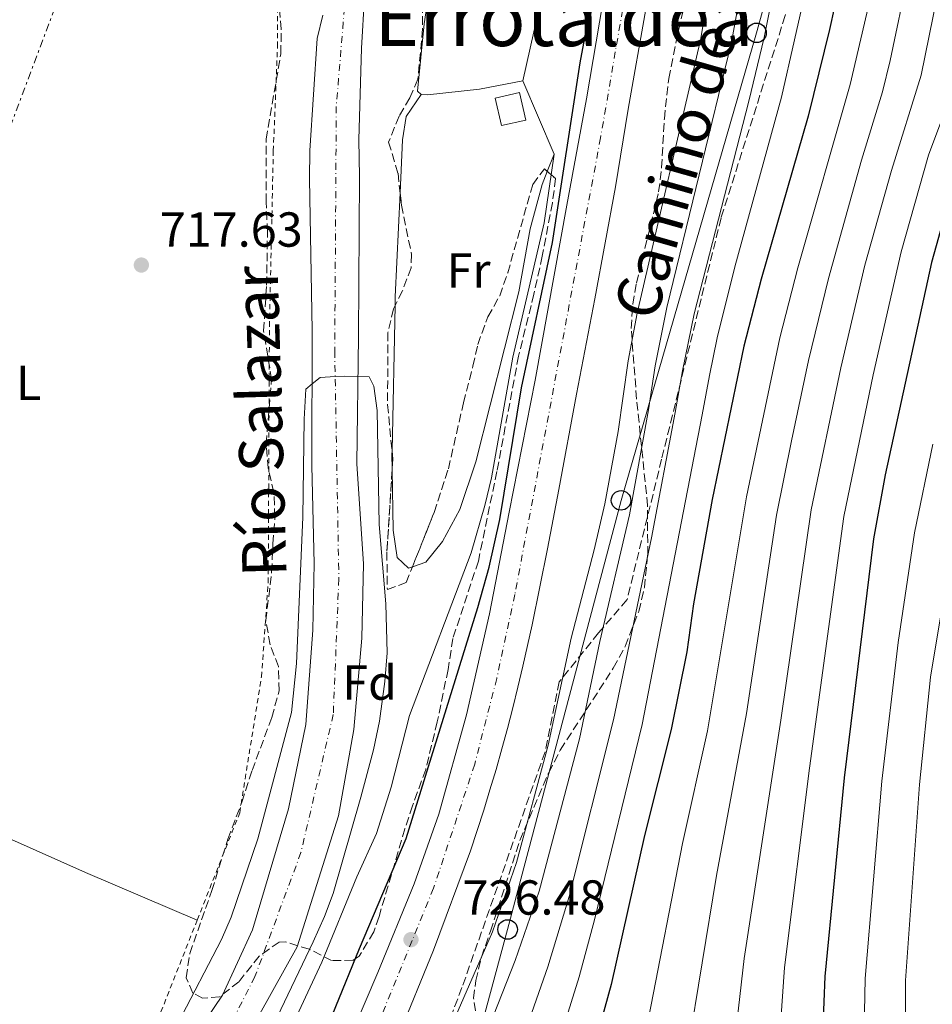
# Model space of a CAD drawing. Units: metres. Extents: x 654841 to 658297, y 4746369 to 4748759.
# Drawn here: x 655520 to 655706, y 4748293 to 4748494 of the extents above; entities that cross this region are included whole.
import ezdxf
from ezdxf.enums import TextEntityAlignment as Align

# ---------------------------------------------------------------- set-up
doc = ezdxf.new("R2010")
doc.units = ezdxf.units.M
doc.header["$MEASUREMENT"] = 0
for name, pattern in [('DGN Style 2', [1.7399219301090239, 1.043953158065414, -0.6959687720436097]), ('DGN Style 3', [2.435890702152634, 1.739921930109024, -0.6959687720436097]), ('DGN Style 4', [2.7856150101045474, 1.391937544087219, -0.6959687720436097, 0.001739921930109024, -0.6959687720436097]), ('DGN Style 7', [3.4798438602180486, 1.565929737098122, -0.6959687720436097, 0.5219765790327072, -0.6959687720436097])]:
    doc.linetypes.add(name, pattern=pattern)
for name, color, linetype, lineweight in [('Carretera', 9, 'Continuous', 0), ('Cauce permanente', 151, 'Continuous', 13), ('Cauce permanente (área)', 142, 'Continuous', 13), ('Chamizo-cobertizo', 1, 'Continuous', 0), ('Cota de punto acotado terreno', 7, 'Continuous', 0), ('Curva de nivel directora', 30, 'Continuous', 30), ('Curva de nivel intermedia', 30, 'Continuous', 0), ('Depósito de agua a nivel', 4, 'Continuous', 0), ('Eje cauce permanente (área)', 70, 'DGN Style 4', 0), ('Eje de carretera', 7, 'DGN Style 4', 0), ('Etiqueta de uso rústico', 92, 'Continuous', 0), ('Etiqueta de zona arbolada', 92, 'Continuous', 0), ('Línea blanca (vial)', 7, 'Continuous', 13), ('Línea de cambio de uso (parcela vista)', 92, 'Continuous', 0), ('Línea de muro de contención', 1, 'Continuous', 13), ('Línea eléctrica', 6, 'DGN Style 7', 0), ('Línea telefónica', 7, 'Continuous', 0), ('Poste telefónico', 7, 'Continuous', 0), ('Punto acotado terreno (símbolo)', 7, 'Continuous', 0), ('Senda', 7, 'DGN Style 3', 0), ('Tela metálica o alambrada', 7, 'DGN Style 2', 0), ('Texto de Cauce (área) pequeño', 142, 'Continuous', 0), ('Texto de Área (paraje) menor', 7, 'Continuous', 0), ('Zona arbolada', 92, 'DGN Style 3', 0)]:
    doc.layers.add(name, color=color, linetype=linetype, lineweight=lineweight)
doc.styles.add('Style-Arial', font='arial.ttf')

# ---------------------------------------------------------------- blocks, each defined once
blk = doc.blocks.new('5PATER')
at = {"layer": 'Punto acotado terreno (símbolo)', "linetype": 'Continuous', "lineweight": 0}
h = blk.add_hatch(color=51, dxfattribs=at)
edge = h.paths.add_edge_path()
edge.add_ellipse((0, 0), major_axis=(-0.1095731443231308, -0.1110710700762829), ratio=0.9994222409660317, start_angle=0, end_angle=360)
blk = doc.blocks.new('5PTT')
at = {"layer": 'Depósito de agua a nivel', "color": 7, "linetype": 'Continuous', "lineweight": 30}
blk.add_circle((2.382683753967285e-05, 4.306399822235108e-05), 0.1995000005932858, dxfattribs=at)

msp = doc.modelspace()

# ---------------------------------------------------------------- linework, layer by layer
at = {"layer": 'Carretera', "color": 9, "linetype": 'Continuous', "lineweight": 0}
for points in [[(655525.8999999993, 4748153.779999998, 727.779999999999), (655541.6400000016, 4748185.050000002, 727.0200000000042), (655552.4600000001, 4748207.640000001, 726.6399999999995), (655565.640000001, 4748236.689999999, 726.529999999999), (655578.4799999996, 4748265.859999999, 726.4799999999959), (655592.9699999981, 4748299.800000001, 726.4799999999959), (655600.36, 4748317.859999999, 726.4799999999959), (655605.370000001, 4748332.100000001, 726.4799999999959), (655611.0700000008, 4748352.380000002, 726.4799999999959), (655615.7100000011, 4748373.000000001, 726.4799999999959), (655619.75, 4748393.730000001, 726.3099999999977), (655625.0300000019, 4748420.659999999, 725.929999999993), (655631.5100000015, 4748456.330000001, 725.5), (655635.4899999979, 4748478.019999999, 725.2299999999959), (655642.8799999997, 4748521.430000001, 724.7899999999936)], [(655647.6000000003, 4748496.32, 725.0399999999936), (655644.0300000008, 4748475.949999999, 725.2299999999959), (655641.4600000003, 4748460.11, 725.4199999999983), (655637.2300000014, 4748437.27, 725.6399999999995), (655633.4600000007, 4748417.800000001, 725.929999999993), (655629.870000001, 4748398.320000002, 726.1999999999972), (655627.570000001, 4748386.24, 726.3500000000058), (655624.4300000005, 4748370.759999999, 726.4799999999959), (655623.510000002, 4748366.51, 726.4799999999959), (655622.5500000007, 4748362.27, 726.4799999999959), (655621.5399999982, 4748358.040000001, 726.4799999999959), (655620.4899999977, 4748353.820000002, 726.4799999999959), (655619.3900000001, 4748349.609999999, 726.4799999999959), (655618.2500000002, 4748345.41, 726.4799999999959), (655617.0599999989, 4748341.230000001, 726.4799999999959), (655615.8299999973, 4748337.060000001, 726.4799999999959), (655614.5599999977, 4748332.899999999, 726.4799999999959), (655613.239999999, 4748328.750000001, 726.4799999999959), (655611.88, 4748324.619999998, 726.4799999999959), (655604.3400000007, 4748304.350000001, 726.4799999999959), (655597.0000000005, 4748286.540000002, 726.4799999999959)]]:
    msp.add_polyline3d(points, dxfattribs=at)
at = {"layer": 'Cauce permanente', "color": 151, "linetype": 'Continuous', "lineweight": 13}
for points in [[(655590.2599999999, 4748498.91, 715.570000000007), (655589.6100000005, 4748488.350000001, 715.570000000007), (655589.0499999998, 4748469.710000001, 715.5099999999949), (655589.2199999997, 4748462.199999999, 715.5099999999949), (655589.04, 4748429.550000001, 715.5099999999949), (655588.6500000004, 4748403.57, 715.3999999999943), (655590.0300000003, 4748383.189999999, 715.3999999999943), (655589.7199999997, 4748367.99, 714.8600000000006), (655588.0800000001, 4748349.380000001, 714.8600000000006), (655584.9500000002, 4748331.779999999, 714.8600000000006), (655576.4900000002, 4748305.02, 714.75), (655568.8600000005, 4748291.350000001, 714.6999999999972), (655566.1500000004, 4748285.180000001, 714.6399999999995), (655562, 4748274.449999999, 714.6999999999972), (655551.1500000004, 4748252.300000001, 714.6399999999995), (655530.9299999997, 4748213.210000001, 713.25), (655523.0300000003, 4748202.180000001, 713.25), (655519.5, 4748197.25, 713.25), (655509.9400000004, 4748184.449999999, 713.25), (655498.1799999997, 4748170.08, 713.25), (655492.4400000004, 4748166.289999999, 713.25), (655484.8700000001, 4748162.380000001, 713.25), (655470.0499999998, 4748156.600000001, 713.25), (655458.3399999999, 4748154.25, 713.25)], [(655555.8600000005, 4748287.210000001, 714.6399999999995), (655561.2400000002, 4748295.16, 714.6999999999972), (655567.3499999996, 4748308.470000001, 714.75), (655574.7100000001, 4748333.16, 714.8600000000006), (655578.2400000002, 4748350.380000001, 714.8600000000006), (655579.6600000003, 4748369.630000001, 714.8600000000006), (655579.9500000002, 4748383.230000001, 715.3999999999943), (655579.4800000006, 4748403.15, 715.3999999999943), (655579.5800000001, 4748430.810000001, 715.5099999999949), (655578.9800000006, 4748461.720000001, 715.5099999999949), (655579.0999999996, 4748467.49, 715.5099999999949), (655580.5800000001, 4748490.32, 715.570000000007), (655581.7599999999, 4748495.109999999, 715.570000000007)]]:
    msp.add_polyline3d(points, dxfattribs=at)
at = {"layer": 'Cauce permanente (área)', "color": 142, "linetype": 'Continuous', "lineweight": 13}
for points in [[(655590.2599999999, 4748498.91, 715.570000000007), (655589.6100000005, 4748488.350000001, 715.570000000007), (655589.0499999998, 4748469.710000001, 715.5099999999949), (655589.2199999997, 4748462.199999999, 715.5099999999949), (655589.04, 4748429.550000001, 715.5099999999949), (655588.6500000004, 4748403.57, 715.3999999999943), (655590.0300000003, 4748383.189999999, 715.3999999999943), (655589.7199999997, 4748367.99, 714.8600000000006), (655588.0800000001, 4748349.380000001, 714.8600000000006), (655584.9500000002, 4748331.779999999, 714.8600000000006), (655576.4900000002, 4748305.02, 714.75), (655568.8600000005, 4748291.350000001, 714.6999999999972), (655566.1500000004, 4748285.180000001, 714.6399999999995), (655562, 4748274.449999999, 714.6999999999972), (655551.1500000004, 4748252.300000001, 714.6399999999995), (655530.9299999997, 4748213.210000001, 713.25), (655523.0300000003, 4748202.180000001, 713.25)], [(655581.7599999999, 4748495.109999999, 715.570000000007), (655580.5800000001, 4748490.32, 715.570000000007), (655579.0999999996, 4748467.49, 715.5099999999949), (655578.9800000006, 4748461.720000001, 715.5099999999949), (655579.5800000001, 4748430.810000001, 715.5099999999949), (655579.4800000006, 4748403.15, 715.3999999999943), (655579.9500000002, 4748383.230000001, 715.3999999999943), (655579.6600000003, 4748369.630000001, 714.8600000000006), (655578.2400000002, 4748350.380000001, 714.8600000000006), (655574.7100000001, 4748333.16, 714.8600000000006), (655567.3499999996, 4748308.470000001, 714.75), (655561.2400000002, 4748295.16, 714.6999999999972), (655555.8600000005, 4748287.210000001, 714.6399999999995)]]:
    msp.add_polyline3d(points, dxfattribs=at)
at = {"layer": 'Chamizo-cobertizo', "color": 1, "linetype": 'Continuous', "lineweight": 0, "extrusion": (0.08373681617970223, 0.01890831334234963, 0.9963084970543182), "elevation": 145402.1668484245, "flags": 128}
msp.add_lwpolyline([(4487447.841563199, -1679141.13605247), (4487447.836214006, -1679136.010540653), (4487453.556703496, -1679136.010540653), (4487453.562052689, -1679141.136052471), (4487447.841563199, -1679141.13605247)], close=True, dxfattribs=at)
at = {"layer": 'Chamizo-cobertizo', "color": 1, "linetype": 'Continuous', "lineweight": 0, "extrusion": (0.08373681617970223, 0.01890831334234963, 0.9963084970543182), "elevation": 145402.1668484246, "flags": 128}
msp.add_lwpolyline([(4487447.836214006, -1679136.010540653), (4487453.556703496, -1679136.010540653), (4487453.562052689, -1679141.136052471), (4487447.841563199, -1679141.13605247), (4487447.836214006, -1679136.010540653)], dxfattribs=at)
at = {"layer": 'Curva de nivel directora', "color": 30, "linetype": 'Continuous', "lineweight": 30, "flags": 128}
for points, elevation in [([(655688.1599999995, 4748506.12), (655685.0899999985, 4748492.180000002), (655680.7399999987, 4748474.520000001), (655671.1399999986, 4748441.230000001), (655667.6200000005, 4748427.590000002), (655661.1299999994, 4748396.29), (655657.3200000008, 4748375.04), (655655.9999999999, 4748365.200000001), (655652.79, 4748349.369999999), (655647.3399999985, 4748327.760000002), (655640.5599999991, 4748297.340000001), (655634.7399999987, 4748276.359999999), (655631.5400000003, 4748262.670000001), (655630.1099999996, 4748253.75), (655626.9099999989, 4748228.380000001), (655626.5299999989, 4748219.95), (655626.92, 4748216.09), (655628.8099999988, 4748167.880000001), (655629.5799999998, 4748157.74), (655631.8899999988, 4748109.410000001)], 750.0000000000001), ([(655548.9999999994, 4748210.590000001), (655552.4900000007, 4748218.170000001), (655559.9999999988, 4748237.090000002), (655566.1999999991, 4748252.960000001), (655570.8700000006, 4748261.820000002), (655575.7700000001, 4748272.710000001), (655576.8699999999, 4748274.119999999), (655580.2299999993, 4748275.74), (655580.8199999994, 4748276.75), (655580.8999999999, 4748277.57), (655579.4699999995, 4748279.720000001), (655579.5299999998, 4748281.02), (655589.1900000002, 4748304.720000002), (655598.73, 4748327.110000002), (655613.3599999992, 4748374.289999999), (655615.6399999991, 4748382.460000001), (655617.8699999999, 4748392.220000002), (655622.2499999985, 4748419.110000002), (655628.5599999984, 4748448.710000002), (655634.2000000001, 4748485.359999999), (655635.7200000001, 4748493.430000001), (655637.28, 4748498.180000001)], 725.0000000000001), ([(655711.3200000004, 4748464.080000001), (655705.8699999988, 4748444.67), (655696.4800000011, 4748401.310000001), (655694.0899999995, 4748388.240000002), (655688.0999999992, 4748339.51), (655684.1299999994, 4748298.980000001), (655683.1199999992, 4748273.12), (655683.0299999998, 4748253.12), (655682.1699999992, 4748217.490000002), (655683.9399999996, 4748201.42), (655685.8399999995, 4748155.370000001)], 775.0000000000002)]:
    msp.add_lwpolyline(points, dxfattribs=dict(at, elevation=elevation))
at = {"layer": 'Curva de nivel intermedia', "color": 30, "linetype": 'Continuous', "lineweight": 0, "flags": 128}
for points, elevation in [([(655599.89, 4748190.579999999), (655599.7400000002, 4748209.33), (655600.3700000006, 4748218.92), (655602.8600000006, 4748230.660000001), (655605.8400000001, 4748239.179999999), (655609.3300000014, 4748247.069999999), (655612.1299999999, 4748256.679999998), (655627.6300000009, 4748300.949999998), (655631.9600000003, 4748315.289999999), (655641.0000000016, 4748351.359999998), (655648.76, 4748388.489999999), (655653.6399999994, 4748414.06), (655655.0900000001, 4748422.58), (655657.4700000006, 4748434.17), (655668.6599999998, 4748477.560000001), (655671.730000001, 4748490.579999999), (655681.7600000004, 4748540.929999999), (655685.7099999997, 4748565.010000001), (655688.2900000014, 4748583.390000001), (655691.9200000013, 4748603.410000001), (655697.1100000015, 4748626.999999999), (655700.8300000008, 4748643.99), (655706.5900000008, 4748674.149999999), (655711.2900000014, 4748701.890000001)], 740.0000000000002), ([(655735.4500000015, 4748584.760000001), (655731.1399999999, 4748573.73), (655726.4000000012, 4748563.859999999), (655721.7699999999, 4748547.17), (655717.9400000012, 4748527.01), (655714.0700000019, 4748500.020000001), (655710.4100000008, 4748481.350000001), (655709.0200000005, 4748476.550000001), (655705.3200000012, 4748466.57), (655699.730000001, 4748446.800000001), (655693.9800000021, 4748421.710000001), (655688.0099999999, 4748392.83), (655681.0400000005, 4748341.480000001), (655675.9000000019, 4748300.83), (655672.3900000004, 4748250.04), (655670.5500000007, 4748217.649999999), (655672.2200000006, 4748194.34), (655673.4100000019, 4748170.619999999), (655676.8200000004, 4748138.07)], 770), ([(655706.26, 4748576.929999998), (655704.6300000006, 4748563.329999999), (655702.600000001, 4748554.009999999), (655699.6200000015, 4748534.199999998), (655693.6500000014, 4748499.689999999), (655689.3200000018, 4748480.970000001), (655678.6199999999, 4748443.550000001), (655674.9699999997, 4748429.300000002), (655668.1400000012, 4748396.869999999), (655660.1900000006, 4748349.099999999), (655655.1000000011, 4748326.13), (655648.2400000015, 4748290.760000001), (655641.8399999999, 4748260.76), (655637.0000000007, 4748216.51), (655637.8300000001, 4748185.720000001), (655639.6200000005, 4748153.769999999)], 755), ([(655708.4500000004, 4748548.439999999), (655701.2399999998, 4748503.739999999), (655697.5000000005, 4748485.880000001), (655695.8999999999, 4748479.499999999), (655691.5999999995, 4748465.539999999), (655684.8600000005, 4748441.389999999), (655680.8000000013, 4748424.649999999), (655677.3300000001, 4748408.269999999), (655674.3100000003, 4748393.069999999), (655668.1400000012, 4748352.65), (655662.0100000001, 4748319.569999999), (655653.2599999994, 4748266.130000001), (655651.4900000015, 4748253.890000001), (655650.5000000012, 4748241.529999998), (655647.9000000017, 4748217.9), (655652.190000001, 4748166.599999999), (655653.1500000021, 4748149.350000001)], 760.0000000000001), ([(655565.8799999994, 4748154.52), (655564.1300000015, 4748159.2), (655564.1699999997, 4748164.509999998), (655566.5299999999, 4748170.839999998), (655569.1500000019, 4748174.759999999), (655568.9300000005, 4748181.689999998), (655572.4400000019, 4748191.440000001), (655573.5100000004, 4748196.319999999), (655574.9800000011, 4748206.539999999), (655578.0999999992, 4748218.79), (655582.0100000007, 4748232.849999999), (655585.5800000003, 4748242.21), (655602.9900000002, 4748277.550000001), (655616.360000001, 4748308.09), (655621.2500000016, 4748322.259999999), (655627.6700000011, 4748346.159999999), (655632.3600000005, 4748368.02), (655637.0900000001, 4748386.050000001), (655639.2400000005, 4748395.420000001), (655641.9800000007, 4748410.17), (655644.0199999991, 4748424.609999999), (655645.8400000008, 4748434.279999999), (655658.8300000017, 4748490.349999999), (655661.8200000002, 4748508.680000001)], 730), ([(655581.0800000009, 4748154.699999998), (655580.2400000005, 4748160.659999999), (655580.0900000008, 4748165.659999999), (655580.6100000015, 4748171.539999999), (655582.5700000018, 4748182.789999997), (655588.5500000009, 4748211.489999999), (655590.3200000012, 4748225.8), (655592.2600000014, 4748232.67), (655594.3800000002, 4748237.21), (655596.3700000017, 4748242.440000001), (655599.5200000012, 4748248.819999999), (655605.1600000005, 4748263.739999999), (655608.4700000008, 4748270.46), (655621.0000000013, 4748302.220000001), (655625.8300000015, 4748316.4), (655634.0599999991, 4748347.470000002), (655638.2700000004, 4748367.319999999), (655644.2699999996, 4748393.179999999), (655648.160000001, 4748414.560000001), (655649.5500000013, 4748423.600000001), (655651.9100000015, 4748435.470000001), (655665.1000000014, 4748489.59), (655668.4100000017, 4748508.039999999)], 735.0000000000001), ([(655707.8600000005, 4748502.990000002), (655703.7800000012, 4748482.839999998), (655697.7199999995, 4748463.449999998), (655692.3100000003, 4748444.09), (655687.3900000006, 4748423.179999999), (655681.3800000002, 4748394.180000001), (655675.1600000019, 4748351.279999998), (655667.6699999997, 4748302.679999998), (655661.9100000019, 4748251.970000001), (655660.1900000006, 4748220.089999998), (655663.690000001, 4748164.220000001), (655666.6400000014, 4748135.679999999)], 765.0000000000001), ([(655617.9900000005, 4748152.84), (655617.2400000016, 4748164.54), (655617.8099999994, 4748173.869999999), (655617.5600000013, 4748185.060000001), (655614.3800000006, 4748202.130000001), (655614.1500000004, 4748205.169999998), (655614.4200000009, 4748218.41), (655619.0099999999, 4748244.99), (655622.4600000009, 4748260.46), (655626.1700000013, 4748273.789999999), (655634.01, 4748298.880000001), (655637.1500000004, 4748310.56), (655646.9000000004, 4748350.369999998), (655659.12, 4748413.560000001), (655660.6199999999, 4748421.569999999), (655662.1700000011, 4748429.27), (655665.800000001, 4748443.759999999), (655675.3099999995, 4748478.350000001), (655680.5900000012, 4748501.859999999)], 745), ([(655628.8900000014, 4748466.73), (655626.8500000008, 4748452.750000001), (655620.4700000016, 4748425.339999998), (655616.1200000019, 4748400.720000001), (655614.7899999997, 4748395.039999999), (655611.9700000011, 4748385.429999999), (655599.4299999995, 4748352.199999998), (655595.6900000002, 4748337.640000001), (655592.6600000014, 4748328.13), (655588.6400000004, 4748319.300000002), (655581.5500000003, 4748301.9), (655566.8800000009, 4748270.560000001), (655557.8200000017, 4748246.269999999), (655555.62, 4748241.640000001), (655555.3300000017, 4748239.539999999), (655555.5100000005, 4748237.429999999)], 720), ([(655534.320000001, 4748255.109999999), (655561.0700000017, 4748306.5), (655563.0600000009, 4748311.09), (655568.4500000001, 4748327.100000001), (655575.3200000009, 4748352.850000001), (655576.3400000001, 4748362.81), (655577.6600000011, 4748392.680000001), (655577.8900000014, 4748412.67), (655578.2700000014, 4748418.829999999), (655579.5400000009, 4748419.88), (655581.1799999992, 4748421.220000001), (655584.2500000005, 4748421.390000001), (655586.1700000004, 4748421.489999999), (655588.9100000008, 4748421.390000001), (655591.1700000005, 4748421.3), (655592.1500000019, 4748419.41), (655592.8400000002, 4748414.46), (655593.2300000014, 4748391.210000002), (655594.5500000003, 4748374.990000002), (655594.8400000007, 4748364.99), (655594.4100000015, 4748359.159999999), (655593.2699999993, 4748351.099999999), (655592.1000000003, 4748345.25), (655589.4800000007, 4748335.59), (655583.8100000002, 4748315.880000002), (655582.0900000012, 4748311.189999999), (655579.730000001, 4748306.060000001), (655549.640000001, 4748243.01)], 715.0000000000002), ([(655706.1900000006, 4748407.59), (655702.4500000012, 4748389.48), (655699.1000000007, 4748367.119999998), (655695.7700000004, 4748338.84), (655692.3799999995, 4748298.57), (655691.880000001, 4748274.619999998), (655692.4199999997, 4748248.92), (655693.1399999994, 4748212.029999998), (655694.1699999999, 4748202.490000002), (655696.3200000002, 4748155.730000001), (655699.8899999999, 4748126.649999999)], 780), ([(655710.2699999999, 4748387.480000001), (655705.7300000002, 4748360.08), (655703.4400000015, 4748338.159999999), (655700.6299999997, 4748298.159999999), (655700.6400000007, 4748276.119999997), (655702.1200000005, 4748244.710000001), (655703.4700000006, 4748212.429999999), (655704.4000000004, 4748203.55), (655706.7899999998, 4748156.089999998)], 785.0000000000001)]:
    msp.add_lwpolyline(points, dxfattribs=dict(at, elevation=elevation))
at = {"layer": 'Eje cauce permanente (área)', "color": 70, "linetype": 'DGN Style 4', "lineweight": 0}
msp.add_polyline3d([(655587.0999999996, 4748508.100000001, 715.6100000000006), (655584.4800000006, 4748476.49, 715.529999999999), (655584.1600000003, 4748426.600000001, 715.3000000000029), (655585, 4748380.109999999, 715.279999999999), (655583.8600000005, 4748352.460000001, 714.8600000000006), (655577.2699999996, 4748324.289999999, 714.8300000000019), (655567.8799999999, 4748298.949999999, 714.7200000000012), (655555.5300000003, 4748274.850000001, 714.6900000000023), (655539.8600000005, 4748245.720000001, 714.279999999999), (655524.3600000005, 4748218.9, 713.2700000000042), (655515.7100000001, 4748204.65, 713.25), (655506.2100000001, 4748192.210000001, 713.25), (655495.1900000004, 4748180.01, 713.25), (655481.6100000005, 4748170.779999999, 713.25), (655471.6399999997, 4748165.65, 713.25), (655460.6799999997, 4748162.279999999, 713.25), (655446.1699999999, 4748158.930000001, 713.25), (655427.5599999997, 4748157.77, 713.25), (655410.4000000004, 4748158.67, 713.25), (655398.8799999999, 4748160.140000001, 713.5599999999977), (655392.9400000004, 4748163.300000001, 716.1199999999953)], dxfattribs=at)
at = {"layer": 'Eje de carretera', "color": 7, "linetype": 'DGN Style 4', "lineweight": 0}
msp.add_polyline3d([(655677.6799999988, 4748701.130000001, 723.800000000003), (655674.980000001, 4748685.890000002, 723.9100000000036), (655662.7800000012, 4748614.900000002, 724.2700000000042), (655652.1299999984, 4748550.140000002, 724.5700000000071), (655638.390000001, 4748470.060000002, 725.3099999999977), (655620.8999999985, 4748376.910000001, 726.4400000000024), (655617.1999999993, 4748359.760000001, 726.4799999999959), (655612.7100000009, 4748342.270000001, 726.4799999999959), (655604.3200000002, 4748316.970000003, 726.4799999999959), (655585.1900000015, 4748270.25, 726.4799999999959), (655569.6399999991, 4748233.720000001, 726.5399999999936), (655563.0300000019, 4748218.710000002, 726.6300000000048), (655557.5399999977, 4748207.760000002, 726.6900000000023), (655536.7600000018, 4748165.460000001, 727.4600000000065), (655518.3999999977, 4748129.619999999, 727.8000000000029)], dxfattribs=at)
at = {"layer": 'Línea blanca (vial)', "color": 7, "linetype": 'Continuous', "lineweight": 13}
for points in [[(655510.9600000011, 4748125.560000001, 727.8999999999943), (655525.8999999987, 4748153.779999999, 727.779999999999), (655541.6400000012, 4748185.050000002, 727.0200000000042), (655552.4599999995, 4748207.640000001, 726.6399999999995), (655565.6400000004, 4748236.689999999, 726.5299999999991), (655578.4799999992, 4748265.86, 726.4799999999959), (655592.9699999976, 4748299.800000002, 726.4799999999959), (655600.3599999994, 4748317.859999999, 726.4799999999959), (655605.3700000006, 4748332.100000001, 726.4799999999959), (655611.0700000003, 4748352.380000002, 726.4799999999959), (655615.7100000007, 4748373.000000002, 726.4799999999959), (655619.7499999995, 4748393.730000001, 726.3099999999977), (655625.0300000013, 4748420.66, 725.9299999999931), (655631.510000001, 4748456.330000001, 725.5), (655635.4899999974, 4748478.02, 725.229999999996), (655642.8799999993, 4748521.430000001, 724.7899999999936), (655648.5799999967, 4748556.74, 724.5200000000042), (655652.9599999998, 4748583.130000001, 724.4100000000037), (655657.6400000004, 4748611.07, 724.2899999999937)], [(655647.6, 4748496.320000002, 725.0399999999937), (655644.0300000003, 4748475.949999999, 725.229999999996), (655641.4599999998, 4748460.110000002, 725.4199999999983), (655637.230000001, 4748437.27, 725.6399999999995), (655633.4600000002, 4748417.800000002, 725.9299999999931), (655629.8700000005, 4748398.320000002, 726.1999999999972), (655627.5700000004, 4748386.24, 726.350000000006), (655624.4300000002, 4748370.76, 726.4799999999959), (655623.5100000014, 4748366.510000001, 726.4799999999959), (655622.5500000003, 4748362.270000001, 726.4799999999959), (655621.5399999977, 4748358.040000002, 726.4799999999959), (655620.4899999973, 4748353.820000002, 726.4799999999959), (655619.3899999997, 4748349.61, 726.4799999999959), (655618.2499999999, 4748345.41, 726.4799999999959), (655617.0599999984, 4748341.230000001, 726.4799999999959), (655615.8299999969, 4748337.060000002, 726.4799999999959), (655614.5599999973, 4748332.9, 726.4799999999959), (655613.2399999985, 4748328.750000002, 726.4799999999959), (655611.8799999994, 4748324.619999999, 726.4799999999959), (655604.3400000002, 4748304.350000001, 726.4799999999959), (655596.9999999999, 4748286.540000003, 726.4799999999959)]]:
    msp.add_polyline3d(points, dxfattribs=at)
at = {"layer": 'Línea de cambio de uso (parcela vista)', "color": 92, "linetype": 'Continuous', "lineweight": 0, "extrusion": (-0.009391839065944515, -0.02390587842424785, 0.9996700967497851), "elevation": -118955.6363832216, "flags": 128}
msp.add_lwpolyline([(-1126101.749942619, 4657846.11690962), (-1126101.749942619, 4657842.355898191)], dxfattribs=at)
at = {"layer": 'Línea de cambio de uso (parcela vista)', "color": 92, "linetype": 'Continuous', "lineweight": 0, "extrusion": (-0.2023537688778883, 0.01100408514306703, 0.9792506636868206), "elevation": -79707.86440098807, "flags": 128}
msp.add_lwpolyline([(-4777029.325635254, 388700.4778044715), (-4777031.102155108, 388700.4176029695), (-4777052.339802929, 388700.2542693865)], dxfattribs=at)
at = {"layer": 'Línea de cambio de uso (parcela vista)', "color": 92, "linetype": 'Continuous', "lineweight": 0, "extrusion": (0.0001450951676438262, 0.006849152485100401, 0.9999765337534818), "elevation": 33335.11067679174, "flags": 128}
msp.add_lwpolyline([(655595.7331983731, 4748289.286287692), (655596.3614278507, 4748318.940883261)], dxfattribs=at)
at = {"layer": 'Línea de cambio de uso (parcela vista)', "color": 92, "linetype": 'Continuous', "lineweight": 0, "extrusion": (0.1905815185637702, 0.002704654107381752, 0.9816676472350949), "elevation": 138491.5409003525, "flags": 128}
msp.add_lwpolyline([(4738621.299816289, -709521.0486879558), (4738624.456934164, -709521.0486879558), (4738625.125665305, -709521.0728221787)], dxfattribs=at)
at = {"layer": 'Línea de cambio de uso (parcela vista)', "color": 92, "linetype": 'Continuous', "lineweight": 0}
for points in [[(655601.7599999999, 4748478.91, 717.3999999999943), (655601.0099999999, 4748479.59, 717.3399999999965), (655602.3899999997, 4748493.34, 717.3399999999965), (655606.7999999998, 4748522.76, 717.779999999999), (655609.9900000002, 4748539.970000001, 718.5399999999936), (655613.5599999997, 4748557.310000001, 718.320000000007), (655613.7307000002, 4748557.978399999, 718.3306000000011)], [(655622.5599999997, 4748481.74, 717.6100000000006), (655613.6900000004, 4748479.980000001, 717.5099999999949), (655603.0700000003, 4748478.890000001, 717.3999999999943), (655601.7599999999, 4748478.91, 717.3999999999943)], [(655597.5034999996, 4748458.875, 717.1968999999954), (655598.0099999999, 4748469.689999999, 717.179999999993), (655598.7100000001, 4748474.430000001, 717.179999999993), (655601.7599999999, 4748478.91, 717.3999999999943)], [(655627.5152000004, 4748463.230599999, 718.3334000000032), (655626.4699999997, 4748460.57, 718.2599999999949), (655624.0199999996, 4748451.5, 718.2100000000065), (655621.7199999997, 4748438.689999999, 718.4799999999959), (655612.9199999999, 4748403.980000001, 718.1600000000036), (655609.6600000003, 4748394.24, 717.9900000000052), (655606.1200000001, 4748387.76, 717.9900000000052), (655602.7199999997, 4748383.49, 717.6100000000006), (655600.0118000006, 4748382.549000001, 717.4875999999931)], [(655600.0118000006, 4748382.549000001, 717.4875999999931), (655599.1799999997, 4748382.26, 717.4499999999972), (655596.9199999999, 4748384.480000001, 717.4499999999972), (655596.0499999998, 4748390.07, 717.4499999999972), (655595.8748000005, 4748402.403200001, 717.4499999999972)], [(655420.8600000005, 4748365.199999999, 719.4700000000012), (655441.8200000003, 4748357.779999999, 718.7700000000042), (655457.5599999997, 4748351.699999999, 717.570000000007), (655476.75, 4748343.91, 716.5399999999936), (655513.1200000001, 4748329.15, 716.1100000000006), (655533.3300000001, 4748320.189999999, 715.7299999999959), (655556.0999999996, 4748310.49, 717.0399999999936)]]:
    msp.add_polyline3d(points, dxfattribs=at)
at = {"layer": 'Línea de muro de contención', "color": 1, "linetype": 'Continuous', "lineweight": 13, "extrusion": (-0.00643958146375496, 0.0152698448287597, 0.9998626723853018), "elevation": 69007.03551423021, "flags": 128}
msp.add_lwpolyline([(655613.6031368771, 4747981.584613787), (655619.9347444879, 4747966.572863555)], dxfattribs=at)
at = {"layer": 'Línea de muro de contención', "color": 1, "linetype": 'Continuous', "lineweight": 13}
msp.add_polyline3d([(655642.3600000005, 4748572.029999999, 720.0599999999977), (655636.75, 4748546.58, 720.4900000000052), (655631.4800000006, 4748521.74, 720.2200000000012), (655622.5599999997, 4748481.74, 720.4900000000052)], dxfattribs=at)
at = {"layer": 'Línea eléctrica', "color": 6, "linetype": 'DGN Style 7', "lineweight": 0}
msp.add_polyline3d([(655608.9299999995, 4747944.800000001, 745.7200000000012), (655581.851800926, 4747996.754629831, 740.4606000000058), (655532.6800000009, 4748091.100000001, 730.9100000000036), (655440.3900000001, 4748269.689999999, 716.0099999999949), (655490.9500000001, 4748400.67, 717.679999999993), (655538.9200000014, 4748528.040000002, 715.3000000000029), (655590.829999999, 4748660.91, 719.3500000000058), (655606.4600000018, 4748699.500000001, 719.8800000000047)], dxfattribs=at)
at = {"layer": 'Línea telefónica', "color": 7, "linetype": 'Continuous', "lineweight": 0}
msp.add_polyline3d([(655730.0100000015, 4748702.320000002, 746.2700000000042), (655724.2000000001, 4748686.519999999, 746.4199999999983), (655696.98, 4748587.649999999, 746.779999999999), (655670.2100000015, 4748491.499999999, 738.679999999993), (655642.5599999978, 4748396.11, 732.929999999993), (655619.4200000014, 4748308.580000001, 732.179999999993), (655606.7199999989, 4748261.409999999, 736.2700000000042), (655587.2300000006, 4748087.680000001, 740.4900000000052), (655581.851800926, 4747996.754629831, 740.8711000000039), (655578.4799999996, 4747939.749999999, 741.1100000000006), (655578.4463911004, 4747937.732065615, 740.977899999998), (655577.7600000021, 4747896.520000001, 738.279999999999), (655576.1000000016, 4747844.990000002, 731.3999999999943), (655575.0599999976, 4747795.680000001, 726.9100000000036), (655576.3500000017, 4747737.21, 726.0800000000019), (655574.9851571289, 4747722.491106277, 724.0562000000064), (655572.2700000004, 4747693.210000001, 720.029999999999), (655575.440000002, 4747630.63, 716.8399999999965), (655576.3500000017, 4747583.760000001, 717.2599999999949), (655571.8099999977, 4747491.689999999, 719.5099999999949), (655571.8099999977, 4747441.350000001, 718.4100000000036), (655545.5199999998, 4747335.990000002, 713.3699999999953), (655589.9400000017, 4747196.220000001, 733.2100000000065)], dxfattribs=at)
at = {"layer": 'Senda', "color": 7, "linetype": 'DGN Style 3', "lineweight": 0}
msp.add_polyline3d([(655779.6900000002, 4748683.990000002, 752.8999999999943), (655767.0700000003, 4748681.080000001, 752.7599999999949), (655740.1299999974, 4748672.84, 753.4600000000065), (655730.9099999996, 4748668.470000003, 751.2899999999936), (655719.7399999981, 4748646.410000001, 750.7299999999959), (655713.6700000018, 4748625.560000001, 750.8099999999978), (655710.519999998, 4748610.279999999, 752.3800000000048), (655707.3599999998, 4748601.310000001, 752.1999999999972), (655701.5500000005, 4748578.960000004, 751.570000000007), (655694.9999999992, 4748561.74, 748.2700000000042), (655685.7700000001, 4748536.750000001, 743.8099999999978), (655680.4300000003, 4748511.76, 743.4400000000024), (655676.0599999982, 4748495.020000001, 742.6199999999955), (655662.9800000002, 4748453.760000001, 741.479999999996), (655650.8399999987, 4748404.5, 739.0899999999965), (655643.8, 4748375.869999999, 738.1399999999995), (655637.9799999997, 4748369.080000001, 734.3800000000047), (655629.9699999989, 4748359.130000004, 729.8800000000047), (655627.0599999987, 4748344.82, 729.9100000000037), (655610.1099999992, 4748296.710000004, 731.2400000000054), (655599.6700000009, 4748269.290000001, 731.850000000006), (655596.0299999998, 4748248.67, 733.7599999999949), (655592.8700000015, 4748232.660000001, 735.2700000000042), (655584.4099999992, 4748204.970000002, 733.7100000000065)], dxfattribs=at)
at = {"layer": 'Tela metálica o alambrada', "color": 7, "linetype": 'DGN Style 2', "lineweight": 0}
for points in [[(655556.0999999996, 4748310.49, 717.0399999999936), (655564.7800000003, 4748332.4, 717.4799999999959), (655569.2199999997, 4748360.130000001, 717.3699999999953), (655570.5899999999, 4748379.350000001, 717.3699999999953), (655570.8399999999, 4748431.630000001, 717.3699999999953), (655571.6299999999, 4748467.42, 718.029999999999), (655572.4900000002, 4748488.67, 717.8099999999977), (655572.4699999997, 4748502.100000001, 718.2700000000042)], [(655523.5300000003, 4748241.960000001, 716.5599999999977), (655533.5, 4748258.41, 716.5599999999977), (655542.29, 4748275.57, 716.3399999999965), (655556.0999999996, 4748310.49, 717.0399999999936)]]:
    msp.add_polyline3d(points, dxfattribs=at)
at = {"layer": 'Zona arbolada', "color": 92, "linetype": 'DGN Style 3', "lineweight": 0, "extrusion": (0.08911217004975215, -0.005691593607530603, 0.9960053347805076), "elevation": 32114.14244372828, "flags": 128}
msp.add_lwpolyline([(4780538.248262585, -350129.8127675771), (4780536.553305893, -350130.0882627948), (4780534.432192677, -350130.0882627947)], dxfattribs=at)
at = {"layer": 'Zona arbolada', "color": 92, "linetype": 'DGN Style 3', "lineweight": 0}
for points in [[(655613.7307000002, 4748557.978399999, 722.7899999999936), (655612.1500000004, 4748552.199999999, 722.7899999999936), (655609.1699999999, 4748538.25, 722.679999999993), (655607.5800000001, 4748532.58, 722.4100000000036), (655604.0800000001, 4748526.180000001, 722.2400000000052), (655603.3499999996, 4748523.09, 722.4100000000036), (655600.4600000001, 4748514.180000001, 721.8099999999977), (655599.54, 4748509.26, 721.6499999999943), (655600.0099999999, 4748504.539999999, 721.6999999999972), (655602.04, 4748497.32, 721.9700000000012), (655602.0700000003, 4748492.32, 721.9700000000012), (655601.1299999999, 4748482.02, 721.9700000000012), (655599.4600000001, 4748478.26, 721.9199999999983), (655597.2999999998, 4748474.49, 721.6499999999943), (655595.1399999997, 4748469.199999999, 721.429999999993), (655597.0700000003, 4748462.850000001, 721.5399999999936), (655597.5034999996, 4748458.875, 721.5399999999936)], [(655565.2199999997, 4748334.57, 721.429999999993), (655567.29, 4748341.029999999, 721.8600000000006), (655571.3200000003, 4748351.82, 721.9700000000012), (655572.79, 4748357.230000001, 722.2400000000052), (655572.6699999999, 4748362.220000001, 722.6300000000047), (655570.9800000006, 4748366.67, 723.1100000000006), (655570.1100000005, 4748371.609999999, 723.2599999999949), (655571.29, 4748381.529999999, 723.1600000000036), (655571.5499999998, 4748387.26, 722.6199999999953), (655571.9699999997, 4748392.74, 722.4600000000065), (655571.7599999999, 4748397.730000001, 722.3399999999965), (655570.5899999999, 4748402.66, 722.1900000000023), (655570.1399999997, 4748407.65, 722.1600000000036), (655571.29, 4748420.730000001, 722.3500000000058), (655569.6399999997, 4748430.730000001, 722.0800000000019), (655570.2699999996, 4748440.039999999, 721.9199999999983), (655570.4299999997, 4748450.890000001, 722.1300000000047), (655570.2000000002, 4748456.970000001, 722.570000000007), (655570.1600000003, 4748469.779999999, 722.4100000000036), (655573.1699999999, 4748487.24, 722.4600000000065), (655573.2400000002, 4748492.24, 722.4600000000065), (655572.7199999997, 4748498.039999999, 722.4600000000065), (655571.4074999997, 4748502.796399999, 722.4600000000065)], [(655613.1900000004, 4748289.550000001, 748.2100000000065), (655612.5, 4748294.529999999, 748.2599999999949), (655612.9100000003, 4748298.140000001, 748.2599999999949), (655614.0999999996, 4748302.949999999, 747.6000000000058), (655615.9100000003, 4748308.220000001, 746.5200000000042), (655621.9199999999, 4748326.75, 746.1100000000006), (655627.8200000003, 4748340.560000001, 746.1399999999995), (655630.1699999999, 4748345.189999999, 746.320000000007), (655640.9900000002, 4748361.91, 747.8500000000058), (655643.4100000003, 4748366.34, 748.070000000007), (655646.1799999997, 4748373.449999999, 748.0500000000029), (655647.3200000003, 4748378.33, 747.9600000000065), (655648.0099999999, 4748385.050000001, 747.8800000000047), (655647.9800000006, 4748395.050000001, 747.8899999999995), (655645.7400000002, 4748416.789999999, 747.4499999999972), (655644.6299999999, 4748431.189999999, 746.5800000000019), (655644.9500000002, 4748436.15, 746.1100000000006), (655645.7000000002, 4748440.41, 745.7100000000065), (655650.2400000002, 4748459.07, 744.1900000000023), (655650.8499999996, 4748464.01, 743.7400000000052), (655651.4000000004, 4748473.970000001, 742.75), (655652.29, 4748482.210000001, 742.2400000000052), (655654.2599999999, 4748492, 742), (655656.6699999999, 4748501.710000001, 741.8099999999977)], [(655613.1900000004, 4748289.550000001, 748.2100000000065), (655612.5, 4748294.529999999, 748.2599999999949), (655612.9100000003, 4748298.140000001, 748.2599999999949), (655614.0999999996, 4748302.949999999, 747.6000000000058), (655615.9100000003, 4748308.220000001, 746.5200000000042), (655621.9199999999, 4748326.75, 746.1100000000006), (655627.8200000003, 4748340.560000001, 746.1399999999995), (655630.1699999999, 4748345.189999999, 746.320000000007), (655640.9900000002, 4748361.91, 747.8500000000058), (655643.4100000003, 4748366.34, 748.070000000007), (655646.1799999997, 4748373.449999999, 748.0500000000029), (655647.3200000003, 4748378.33, 747.9600000000065), (655648.0099999999, 4748385.050000001, 747.8800000000047), (655647.9800000006, 4748395.050000001, 747.8899999999995), (655645.7400000002, 4748416.789999999, 747.4499999999972), (655644.6299999999, 4748431.189999999, 746.5800000000019), (655644.9500000002, 4748436.15, 746.1100000000006), (655645.7000000002, 4748440.41, 745.7100000000065), (655650.2400000002, 4748459.07, 744.1900000000023), (655650.8499999996, 4748464.01, 743.7400000000052), (655651.4000000004, 4748473.970000001, 742.75), (655652.29, 4748482.210000001, 742.2400000000052), (655654.2599999999, 4748492, 742), (655656.6699999999, 4748501.710000001, 741.8099999999977)], [(655602.04, 4748497.32, 721.9700000000012), (655602.0700000003, 4748492.32, 721.9700000000012), (655601.1299999999, 4748482.02, 721.9700000000012), (655599.4600000001, 4748478.26, 721.9199999999983), (655597.2999999998, 4748474.49, 721.6499999999943), (655595.1399999997, 4748469.199999999, 721.429999999993), (655597.0700000003, 4748462.850000001, 721.5399999999936), (655597.7800000003, 4748456.34, 721.5399999999936), (655599.8200000003, 4748446.300000001, 721.6600000000036), (655599.7400000002, 4748443.57, 721.6999999999972), (655597.9800000006, 4748438.890000001, 721.6999999999972), (655596.1399999997, 4748435.220000001, 721.5899999999965), (655595.0099999999, 4748430.34, 721.5899999999965), (655594.9299999997, 4748415.65, 721.5899999999965), (655596.0099999999, 4748404.52, 721.429999999993), (655594.7999999998, 4748385.57, 721.429999999993), (655594.8899999997, 4748377.92, 721.9700000000012), (655598.7300000006, 4748379.33, 722.2400000000052), (655604.4400000004, 4748393.67, 722.3000000000029), (655607.3499999996, 4748402.550000001, 723.0099999999949), (655610.4199999999, 4748416.01, 723.279999999999), (655612.3600000005, 4748423.5, 724.0899999999965), (655613.3300000001, 4748427.91, 724.1999999999972), (655615.4000000004, 4748433.58, 724.0899999999965), (655617.8099999997, 4748437.84, 724.1999999999972), (655619.4400000004, 4748442.52, 724.8300000000019), (655624.5499999998, 4748460.57, 724.7400000000052), (655626.9199999999, 4748463.74, 725.5500000000029), (655629.2100000001, 4748461.779999999, 726.6900000000023), (655628.5800000001, 4748456.84, 727.1199999999953), (655626.4900000002, 4748445.930000001, 727.070000000007), (655624.79, 4748438.210000001, 727.6199999999953), (655621.6600000003, 4748425.529999999, 727.6699999999983), (655617.2400000002, 4748402.01, 727.2400000000052), (655613.4600000001, 4748383.75, 727.2400000000052), (655608.2599999999, 4748367.939999999, 727.2400000000052), (655607.2800000003, 4748361.59, 727.2899999999936), (655605.0700000003, 4748350.91, 727.2899999999936), (655602.7100000001, 4748341.199999999, 727.6600000000036), (655600.0199999996, 4748333.810000001, 727.6199999999953), (655598.4900000002, 4748329.140000001, 728), (655593.1900000004, 4748311.199999999, 727.9400000000023), (655592.1100000005, 4748308.060000001, 727.5599999999977), (655589.1600000003, 4748303.100000001, 727.1300000000047), (655587.9100000003, 4748302.300000001, 726.8000000000029), (655583.5300000003, 4748302.230000001, 725.5500000000029), (655578.9699999997, 4748304.539999999, 723.3800000000047), (655574.1399999997, 4748306.029999999, 722.4499999999972), (655572.8200000003, 4748306, 722.3500000000058), (655568.7300000006, 4748303.130000001, 722.3000000000029), (655564.6200000001, 4748297.91, 721.8099999999977), (655560.6799999997, 4748294.84, 721.8099999999977), (655557.2100000001, 4748294.58, 721.8099999999977), (655555.2400000002, 4748295.59, 721.8099999999977), (655553.8399999999, 4748298.730000001, 721.8099999999977), (655554.5899999999, 4748303.680000001, 721.7400000000052), (655559.0999999996, 4748316.529999999, 721.2700000000042), (655562.3499999996, 4748327.01, 721.2100000000065), (655565.2199999997, 4748334.57, 721.429999999993), (655567.29, 4748341.029999999, 721.8600000000006), (655571.3200000003, 4748351.82, 721.9700000000012), (655572.79, 4748357.230000001, 722.2400000000052), (655572.6699999999, 4748362.220000001, 722.6300000000047), (655570.9800000006, 4748366.67, 723.1100000000006), (655570.1100000005, 4748371.609999999, 723.2599999999949), (655571.29, 4748381.529999999, 723.1600000000036), (655571.5499999998, 4748387.26, 722.6199999999953), (655571.9699999997, 4748392.74, 722.4600000000065), (655571.7599999999, 4748397.730000001, 722.3399999999965), (655570.5899999999, 4748402.66, 722.1900000000023), (655570.1399999997, 4748407.65, 722.1600000000036), (655571.29, 4748420.730000001, 722.3500000000058), (655569.6399999997, 4748430.730000001, 722.0800000000019), (655570.2699999996, 4748440.039999999, 721.9199999999983), (655570.4299999997, 4748450.890000001, 722.1300000000047), (655570.2000000002, 4748456.970000001, 722.570000000007), (655570.1600000003, 4748469.779999999, 722.4100000000036), (655573.1699999999, 4748487.24, 722.4600000000065), (655573.2400000002, 4748492.24, 722.4600000000065), (655572.7199999997, 4748498.039999999, 722.4600000000065)], [(655627.5152000004, 4748463.230599999, 725.8463000000047), (655629.2100000001, 4748461.779999999, 726.6900000000023), (655628.5800000001, 4748456.84, 727.1199999999953), (655626.4900000002, 4748445.930000001, 727.070000000007), (655624.79, 4748438.210000001, 727.6199999999953), (655621.6600000003, 4748425.529999999, 727.6699999999983), (655617.2400000002, 4748402.01, 727.2400000000052), (655613.4600000001, 4748383.75, 727.2400000000052), (655608.2599999999, 4748367.939999999, 727.2400000000052), (655607.2800000003, 4748361.59, 727.2899999999936), (655605.0700000003, 4748350.91, 727.2899999999936), (655602.7100000001, 4748341.199999999, 727.6600000000036), (655600.0199999996, 4748333.810000001, 727.6199999999953), (655598.4900000002, 4748329.140000001, 728), (655593.1900000004, 4748311.199999999, 727.9400000000023), (655592.1100000005, 4748308.060000001, 727.5599999999977), (655589.1600000003, 4748303.100000001, 727.1300000000047), (655587.9100000003, 4748302.300000001, 726.8000000000029), (655583.5300000003, 4748302.230000001, 725.5500000000029), (655578.9699999997, 4748304.539999999, 723.3800000000047), (655574.1399999997, 4748306.029999999, 722.4499999999972), (655572.8200000003, 4748306, 722.3500000000058), (655568.7300000006, 4748303.130000001, 722.3000000000029), (655564.6200000001, 4748297.91, 721.8099999999977), (655560.6799999997, 4748294.84, 721.8099999999977), (655557.2100000001, 4748294.58, 721.8099999999977), (655555.2400000002, 4748295.59, 721.8099999999977), (655553.8399999999, 4748298.730000001, 721.8099999999977), (655554.5899999999, 4748303.680000001, 721.7400000000052), (655559.0999999996, 4748316.529999999, 721.2700000000042), (655562.3499999996, 4748327.01, 721.2100000000065), (655565.2199999997, 4748334.57, 721.429999999993)], [(655600.0118000006, 4748382.549000001, 722.2535000000062), (655604.4400000004, 4748393.67, 722.3000000000029), (655607.3499999996, 4748402.550000001, 723.0099999999949), (655610.4199999999, 4748416.01, 723.279999999999), (655612.3600000005, 4748423.5, 724.0899999999965), (655613.3300000001, 4748427.91, 724.1999999999972), (655615.4000000004, 4748433.58, 724.0899999999965), (655617.8099999997, 4748437.84, 724.1999999999972), (655619.4400000004, 4748442.52, 724.8300000000019), (655624.5499999998, 4748460.57, 724.7400000000052), (655626.9199999999, 4748463.74, 725.5500000000029), (655627.5152000004, 4748463.230599999, 725.8463000000047)], [(655597.5034999996, 4748458.875, 721.5399999999936), (655597.7800000003, 4748456.34, 721.5399999999936), (655599.8200000003, 4748446.300000001, 721.6600000000036), (655599.7400000002, 4748443.57, 721.6999999999972), (655597.9800000006, 4748438.890000001, 721.6999999999972), (655596.4724000003, 4748435.882900001, 721.6098999999958)], [(655596.4724000003, 4748435.882900001, 721.6098999999958), (655596.1399999997, 4748435.220000001, 721.5899999999965), (655595.0099999999, 4748430.34, 721.5899999999965), (655594.9299999997, 4748415.65, 721.5899999999965), (655595.8442000002, 4748406.229, 721.4545999999973)], [(655595.8748000005, 4748402.403200001, 721.429999999993), (655594.7999999998, 4748385.57, 721.429999999993), (655594.8899999997, 4748377.92, 721.9700000000012), (655598.7300000006, 4748379.33, 722.2400000000052), (655600.0118000006, 4748382.549000001, 722.2535000000062)]]:
    msp.add_polyline3d(points, dxfattribs=at)

# ---------------------------------------------------------------- block references
at = {"layer": 'Poste telefónico', "color": 7, "linetype": 'Continuous', "lineweight": 0, "xscale": 10, "yscale": 10, "zscale": 10}
for p in [(655670.2100000015, 4748491.499999999, 738.679999999993), (655642.5599999978, 4748396.11, 732.929999999993), (655619.4200000014, 4748308.580000001, 732.179999999993)]:
    msp.add_blockref('5PTT', p, dxfattribs=at)
at = {"layer": 'Punto acotado terreno (símbolo)', "color": 7, "linetype": 'Continuous', "lineweight": 0, "xscale": 10, "yscale": 10, "zscale": 10}
for p in [(655544.7100000001, 4748444.130000002, 717.6300000000051), (655599.7100000011, 4748306.5, 726.4799999999964)]:
    msp.add_blockref('5PATER', p, dxfattribs=at)

# ---------------------------------------------------------------- texts
at = {"color": 7, "linetype": 'Continuous', "lineweight": 0, "style": 'Style-Arial'}
msp.add_text('Camino de San Pedro', height=9, rotation=74.16500000000002, dxfattribs=at).set_placement((655666.3755533722, 4748491.663834896, 734.8600000000006), align=Align.CENTER)
at = {"layer": 'Cota de punto acotado terreno', "color": 7, "linetype": 'Continuous', "lineweight": 0, "style": 'Style-Arial'}
for s, p in [('717.63', (655548.4600000011, 4748447.880000002, 717.6300000000047)), ('726.48', (655610.2300000006, 4748311.600000001, 726.4799999999959))]:
    msp.add_text(s, height=7.000000000000002, dxfattribs=at).set_placement(p)
at = {"layer": 'Etiqueta de uso rústico', "color": 92, "linetype": 'Continuous', "lineweight": 0, "style": 'Style-Arial'}
for s, p in [('Fr', (655611.4536852693, 4748443.040010002, 717.6600000000036)), ('L', (655521.7414203807, 4748420.09001, 717.4799999999959))]:
    msp.add_text(s, height=7.000000000000002, dxfattribs=at).set_placement(p, align=Align.MIDDLE_CENTER)
at = {"layer": 'Etiqueta de zona arbolada', "color": 92, "linetype": 'Continuous', "lineweight": 0, "style": 'Style-Arial'}
msp.add_text('Fd', height=7.000000000000002, dxfattribs=at).set_placement((655591.2774413656, 4748358.940010001, 714.8899999999995), align=Align.MIDDLE_CENTER)
at = {"layer": 'Texto de Cauce (área) pequeño', "color": 142, "linetype": 'Continuous', "lineweight": 0, "style": 'Style-Arial'}
msp.add_text('Río Salazar', height=9, rotation=91.66799999999999, dxfattribs=at).set_placement((655574.3600000002, 4748380.619999998, 715.0500000000029))
at = {"layer": 'Texto de Área (paraje) menor', "color": 7, "linetype": 'Continuous', "lineweight": 0, "style": 'Style-Arial'}
msp.add_text('Errotaldea', height=11.5, dxfattribs=at).set_placement((655630.8719347713, 4748494.56001, 718.0500000000029), align=Align.MIDDLE_CENTER)

doc.saveas('drawing.dxf')
